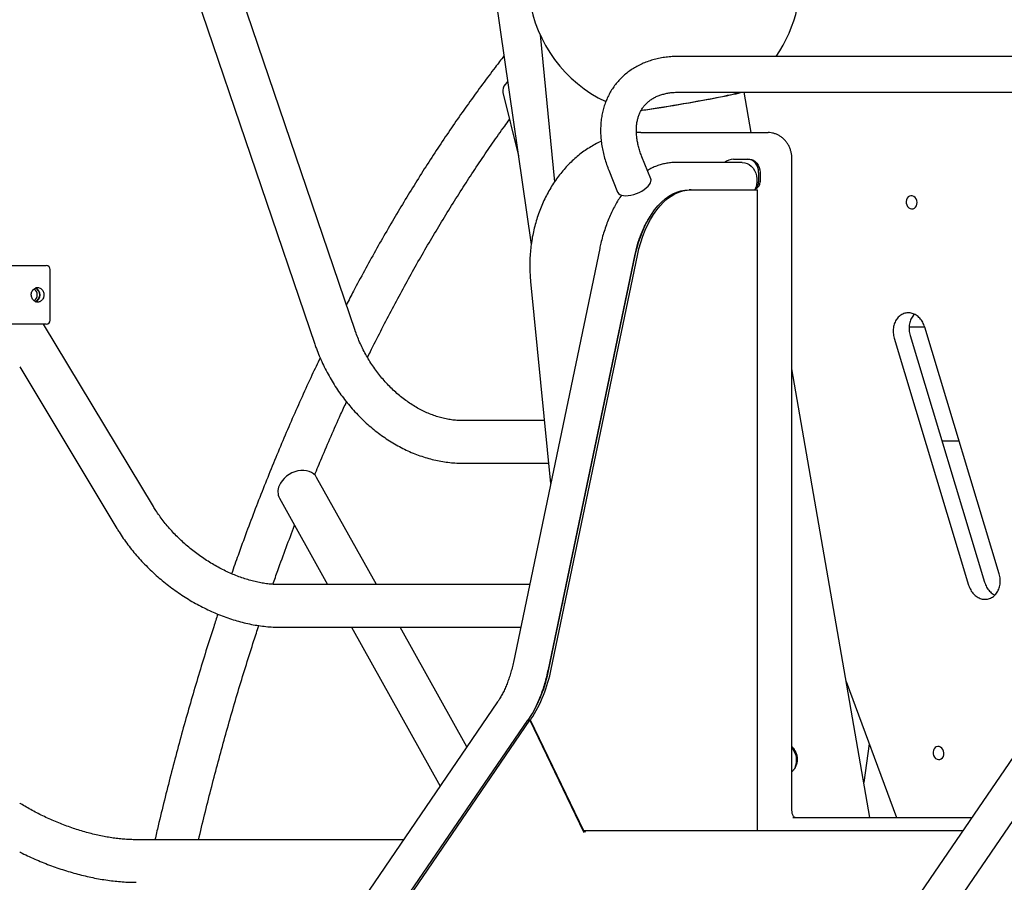
# Model space of a CAD drawing. Units: millimetres. Extents: x -26818 to -11863, y 2849 to 24421.
# Drawn here: x -19287 to -18547, y 20614 to 21263 of the extents above; entities that cross this region are included whole.
import ezdxf

# ---------------------------------------------------------------- set-up
doc = ezdxf.new("R2010")
doc.units = ezdxf.units.MM
doc.header["$PDSIZE"] = -1
doc.layers.add('размер', color=92, linetype='Continuous', lineweight=15)
doc.dimstyles.new('Размер М1.1', dxfattribs={"dimtxt": 300, "dimasz": 200, "dimexe": 1, "dimexo": 1, "dimgap": 50, "dimtad": 1, "dimdec": 0, "dimzin": 0, "dimtxsty": 'Standard', "dimcen": 2.5, "dimazin": 0, "dimtfac": 1, "dimtmove": 0, "dimatfit": 3, "dimfxl": 1, "dimtzin": 0, "dimarcsym": 0})

# ---------------------------------------------------------------- blocks, each defined once
blk = doc.blocks.new('_D_2')
at = {"layer": 'Defpoints', "color": 0, "transparency": 16777216}
for p in [(-17767.9, 24420.69), (-23205.52, 19652.67), (-13938.04, 19652.67)]:
    blk.add_point(p, dxfattribs=at)
at = {"layer": 'размер', "color": 0, "lineweight": -2, "transparency": 16777216}
for p, q in [((-17768.9, 24420.69), (-23206.52, 24420.69)), ((-23205.52, 24220.69), (-23205.52, 19852.67)), ((-13939.04, 19652.67), (-23206.52, 19652.67))]:
    blk.add_line(p, q, dxfattribs=at)
at = {"layer": 'размер', "color": 0, "transparency": 16777216}
for points in [[(-23238.85, 24220.69), (-23172.18, 24220.69), (-23205.52, 24420.69)], [(-23238.85, 19852.67), (-23172.18, 19852.67), (-23205.52, 19652.67)]]:
    blk.add_solid(points, dxfattribs=at)
at = {"layer": 'размер', "color": 0, "transparency": 16777216, "insert": (-23555.52, 22036.68), "char_height": 300, "attachment_point": 2, "rotation": 90}
blk.add_mtext('4700', dxfattribs=at)

msp = doc.modelspace()

# ---------------------------------------------------------------- linework, layer by layer
at = {"color": 7, "linetype": 'Continuous', "lineweight": 25}
for p, q in [((-19195.3, 21400), (-19065.34, 21018.49)), ((-19035.05, 21028.81), (-19152.45, 21373.46)), ((-18932.79, 21302.29), (-18902.63, 21093.51)), ((-18895.93, 21251.16), (-18885.06, 21140.68)), ((-18509.81, 21234.92), (-18791.6, 21234.92)), ((-18923.87, 21207.81), (-18912.25, 21160.08)), ((-18791.6, 21208.02), (-18509.81, 21208.02)), ((-18746.21, 21207.9), (-18746.04, 21208.02)), ((-18737.31, 21177.67), (-18742.58, 21208.02)), ((-18820.17, 21177.67), (-18726.22, 21177.67)), ((-18726.22, 21177.67), (-18724.49, 21177.67)), ((-18812.73, 21142.93), (-18819.31, 21159.31)), ((-18743.84, 21155.18), (-18793.77, 21155.18)), ((-18750.44, 21157.67), (-18739.79, 21157.67)), ((-18739.79, 21157.67), (-18738.64, 21157.67)), ((-18706.48, 20667.67), (-18706.48, 21157.67)), ((-18844.27, 21149.29), (-18837.69, 21132.9)), ((-18731.6, 21147.67), (-18731.6, 21140.57)), ((-18730.45, 21147.67), (-18730.45, 21140.57)), ((-18782.32, 21134.67), (-18783.95, 21134.67)), ((-18782.32, 21134.67), (-18732.99, 21134.67)), ((-18734.01, 21135.67), (-18733.73, 21135.67)), ((-18733.73, 21134.67), (-18733.73, 21135.67)), ((-18732.99, 21134.67), (-18732.45, 21134.67)), ((-18732.45, 20652.67), (-18732.45, 21134.67)), ((-18851.13, 21090.52), (-18916.05, 20779.53)), ((-18889.72, 20774.04), (-18824.8, 21085.02)), ((-18889.3, 20774.36), (-18824.38, 21085.32)), ((-18887.66, 20774.36), (-18822.74, 21085.32)), ((-19414.93, 21077.67), (-19267.38, 21077.67)), ((-19264.38, 21036.67), (-19264.38, 21074.67)), ((-18903.13, 21065.83), (-18888.03, 20913.76)), ((-18829.33, 21063.3), (-18828.89, 21063.72)), ((-18830.24, 21057.25), (-18830.47, 21057.87)), ((-19267.38, 21033.67), (-19414.93, 21033.67)), ((-19186.85, 20896.6), (-19269.42, 21033.67)), ((-18606.58, 21031.38), (-18618.3, 21031.38)), ((-18550.6, 20845.87), (-18606.61, 21031.48)), ((-18629.64, 21023.09), (-18573.62, 20837.48)), ((-18617.65, 21025.22), (-18561.64, 20839.61)), ((-19287.38, 21001.47), (-19214.26, 20880.09)), ((-18647.88, 20662.67), (-18706.48, 21000.17)), ((-18892.74, 20961.15), (-18954.72, 20961.15)), ((-18593.71, 20945.86), (-18580.77, 20945.86)), ((-18954.72, 20929.15), (-18889.56, 20929.15)), ((-19019.1, 20837.83), (-19064.02, 20918.37)), ((-19091.97, 20902.78), (-19055.74, 20837.83)), ((-18903.88, 20837.83), (-19091.76, 20837.83)), ((-18879.17, 20824.57), (-18879.06, 20823.41)), ((-19091.76, 20805.83), (-18910.56, 20805.83)), ((-19037.89, 20805.83), (-18971.23, 20686.3)), ((-18951.05, 20715.82), (-19001.25, 20805.83)), ((-18883.08, 20805.83), (-18882.73, 20805.83)), ((-18665.65, 20765.01), (-18627.8, 20662.67)), ((-18927.95, 20749.6), (-19540.32, 19853.77)), ((-18511.91, 20749.6), (-19124.27, 19853.77)), ((-18904.88, 20736), (-18904.45, 20736.62)), ((-18903.24, 20736), (-18902.82, 20736.62)), ((-19510.76, 19850.24), (-18905.29, 20736)), ((-19509.12, 19850.24), (-18903.65, 20736)), ((-19102.06, 19838.59), (-18489.7, 20734.42)), ((-18905.29, 20736), (-18903.65, 20736)), ((-18903.24, 20736), (-18904.88, 20736)), ((-18903.65, 20736), (-18863.28, 20652.12)), ((-18863.13, 20652.67), (-18903.24, 20736)), ((-18648.35, 20718.22), (-18652.47, 20689.12)), ((-18705.74, 20662.67), (-18571.33, 20662.67)), ((-18863.13, 20652.67), (-18863.54, 20652.67)), ((-18861.21, 20652.67), (-18863.13, 20652.67)), ((-18862.1, 20652.67), (-18862.07, 20652.38)), ((-18578.17, 20652.67), (-18861.21, 20652.67)), ((-18998.73, 20646.06), (-19199.85, 20646.06))]:
    msp.add_line(p, q, dxfattribs=at)
at = {"color": 7, "linetype": 'Continuous', "lineweight": 25, "flags": 128}
for points in [[(-18920.3, 21215.79), (-18920.92, 21215.22), (-18922.18, 21213.83)], [(-18820.1, 21194.29), (-18819.08, 21194.43), (-18816.31, 21194.82), (-18813.31, 21195.27), (-18810.09, 21195.75), (-18806.68, 21196.28), (-18803.11, 21196.85), (-18799.4, 21197.45), (-18795.59, 21198.08), (-18791.71, 21198.74), (-18787.79, 21199.41), (-18783.86, 21200.09), (-18779.94, 21200.79), (-18776.08, 21201.48), (-18772.31, 21202.17), (-18768.65, 21202.85), (-18765.13, 21203.51), (-18761.79, 21204.16), (-18758.64, 21204.78), (-18755.72, 21205.36), (-18753.05, 21205.92), (-18750.64, 21206.43), (-18748.53, 21206.9), (-18746.72, 21207.32), (-18745.23, 21207.7), (-18744.08, 21208.01), (-18744.06, 21208.02)], [(-18819.99, 21194.48), (-18817.82, 21194.77), (-18815.29, 21195.12), (-18812.51, 21195.52), (-18809.5, 21195.97), (-18806.28, 21196.47), (-18802.9, 21197), (-18799.37, 21197.57), (-18795.73, 21198.17), (-18792, 21198.8), (-18788.23, 21199.44), (-18784.44, 21200.1), (-18780.68, 21200.76), (-18776.96, 21201.43), (-18773.32, 21202.09), (-18769.81, 21202.75), (-18766.44, 21203.39), (-18763.24, 21204), (-18760.25, 21204.59), (-18757.5, 21205.15), (-18754.99, 21205.68), (-18752.77, 21206.16), (-18750.84, 21206.59), (-18749.22, 21206.98), (-18747.93, 21207.31), (-18746.98, 21207.59), (-18746.38, 21207.81), (-18746.21, 21207.9)], [(-18743.84, 21155.18), (-18742.03, 21154.99), (-18740.26, 21154.45), (-18738.6, 21153.56), (-18737.08, 21152.34), (-18735.74, 21150.84), (-18734.62, 21149.08), (-18733.75, 21147.13), (-18733.16, 21145.03), (-18732.86, 21142.84), (-18732.86, 21140.62), (-18733.16, 21138.43), (-18733.75, 21136.32), (-18734.46, 21134.67)], [(-18731.6, 21147.67), (-18731.75, 21149.62), (-18732.22, 21151.5), (-18732.98, 21153.23), (-18734, 21154.74), (-18735.24, 21155.98), (-18736.65, 21156.91), (-18738.19, 21157.48), (-18739.79, 21157.67)], [(-18738.64, 21157.67), (-18737.04, 21157.48), (-18735.51, 21156.91), (-18734.09, 21155.98), (-18732.85, 21154.74), (-18731.83, 21153.23), (-18731.07, 21151.5), (-18730.61, 21149.62), (-18730.45, 21147.67)], [(-18837.69, 21132.9), (-18837.6, 21132.69), (-18836.96, 21131.83), (-18836.01, 21131.13), (-18834.76, 21130.62), (-18833.26, 21130.31), (-18831.53, 21130.2), (-18829.63, 21130.31), (-18827.61, 21130.62), (-18825.52, 21131.13), (-18823.43, 21131.83), (-18821.38, 21132.69), (-18819.44, 21133.7), (-18817.66, 21134.82), (-18816.08, 21136.02), (-18814.75, 21137.28), (-18813.71, 21138.55), (-18812.98, 21139.81), (-18812.58, 21141.01), (-18812.53, 21142.13), (-18812.73, 21142.93)], [(-18824.38, 21085.32), (-18823.22, 21090.32), (-18821.85, 21095.15), (-18820.29, 21099.8), (-18818.55, 21104.25), (-18816.62, 21108.47), (-18814.53, 21112.43), (-18812.28, 21116.12), (-18809.88, 21119.52), (-18807.35, 21122.61), (-18804.69, 21125.38), (-18801.93, 21127.8), (-18799.08, 21129.88), (-18796.15, 21131.59), (-18793.16, 21132.93), (-18790.12, 21133.9), (-18787.04, 21134.48), (-18783.95, 21134.67)], [(-18822.74, 21085.32), (-18821.58, 21090.32), (-18820.22, 21095.15), (-18818.66, 21099.8), (-18816.91, 21104.25), (-18814.98, 21108.47), (-18812.89, 21112.43), (-18810.64, 21116.12), (-18808.24, 21119.52), (-18805.71, 21122.61), (-18803.06, 21125.38), (-18800.3, 21127.8), (-18797.44, 21129.88), (-18794.51, 21131.59), (-18791.52, 21132.93), (-18788.48, 21133.9), (-18785.41, 21134.48), (-18782.32, 21134.67)], [(-18612.45, 21125.22), (-18612.68, 21126.56), (-18613.19, 21127.8), (-18613.96, 21128.85), (-18614.92, 21129.63), (-18615.99, 21130.09), (-18617.11, 21130.18), (-18618.19, 21129.9), (-18619.14, 21129.28), (-18619.9, 21128.36), (-18620.41, 21127.2), (-18620.64, 21125.89), (-18620.56, 21124.54), (-18620.18, 21123.24), (-18619.53, 21122.08), (-18618.67, 21121.15), (-18617.64, 21120.53), (-18616.53, 21120.26), (-18615.42, 21120.35), (-18614.4, 21120.8), (-18613.53, 21121.58), (-18612.89, 21122.63), (-18612.52, 21123.88), (-18612.45, 21125.22)], [(-19064.02, 20918.37), (-19064.98, 20919.77), (-19066.29, 20921.06), (-19067.86, 20922.12), (-19069.65, 20922.93), (-19071.63, 20923.46), (-19073.75, 20923.7), (-19075.97, 20923.65), (-19078.24, 20923.3), (-19080.49, 20922.67), (-19082.7, 20921.77), (-19084.79, 20920.62), (-19086.74, 20919.25), (-19088.49, 20917.68), (-19090, 20915.95), (-19091.25, 20914.11), (-19092.2, 20912.18)], [(-18592.2, 20711.28), (-18592.44, 20712.63), (-18592.95, 20713.87), (-18593.72, 20714.92), (-18594.67, 20715.7), (-18595.75, 20716.15), (-18596.87, 20716.25), (-18597.95, 20715.97), (-18598.9, 20715.35), (-18599.66, 20714.42), (-18600.17, 20713.27), (-18600.4, 20711.96), (-18600.32, 20710.61), (-18599.94, 20709.3), (-18599.29, 20708.15), (-18598.42, 20707.22), (-18597.4, 20706.6), (-18596.29, 20706.32), (-18595.18, 20706.41), (-18594.16, 20706.87), (-18593.29, 20707.65), (-18592.65, 20708.7), (-18592.28, 20709.94), (-18592.2, 20711.28)]]:
    msp.add_lwpolyline(points, dxfattribs=at)
at = {"color": 7, "linetype": 'Continuous', "lineweight": 25}
for centre, radius, start, end in [((-18802.59, 21293.51), 102.5, 131.93042, 244.62177), ((-18802.59, 21293.51), 102.5, 325.13889, 9.85108), ((-18917.06, 21209.14), 6.94, 137.51179, 191.07557), ((-18750.31, 21146.86), 10.81, 90.65655, 129.70244), ((-18736.82, 21140.4), 5.23, 304.91851, 1.81351), ((-18735.3, 21140.27), 4.86, 288.87246, 3.57557), ((-19267.38, 21074.67), 3, 0, 90), ((-19279.66, 21055.67), 5.51, 359.96173, 55.22727), ((-19279.66, 21055.67), 5.51, 305.2798, 0.03778), ((-19277.78, 21055.66), 5.5, 291.94988, 0.06213), ((-19277.78, 21055.68), 5.5, 359.92902, 66.79328), ((-19277.52, 21055.67), 5.51, 290.97739, 68.89645), ((-19267.38, 21036.67), 3, 270, 0), ((-19082.5, 20907.72), 10.68, 155.29044, 207.54702), ((-18992.96, 20794.08), 105.52, 327.00817, 349.22882), ((-18991.32, 20794.08), 105.52, 327.00817, 349.22882), ((-18862.64, 20652.45), 0.714, 207.5306, 266.83302), ((-18861.06, 20650.81), 1.86, 94.46586, 150.32952)]:
    msp.add_arc(centre, radius, start, end, dxfattribs=at)
for points, knots in [([(-19203.89, 21427.7), (-19205.89, 21426.5), (-19211.7, 21423.04), (-19221.24, 21416.97), (-19232.51, 21409.53), (-19243.71, 21401.78), (-19254.85, 21393.73), (-19265.91, 21385.39), (-19276.89, 21376.77), (-19287.8, 21367.85), (-19298.62, 21358.64), (-19309.36, 21349.15), (-19320.02, 21339.38), (-19330.58, 21329.33), (-19341.06, 21319), (-19351.44, 21308.4), (-19361.72, 21297.53), (-19371.91, 21286.38), (-19381.99, 21274.97), (-19391.97, 21263.3), (-19401.85, 21251.36), (-19411.62, 21239.16), (-19421.27, 21226.71), (-19430.82, 21214.01), (-19440.25, 21201.06), (-19449.56, 21187.86), (-19458.75, 21174.42), (-19467.82, 21160.74), (-19476.77, 21146.82), (-19485.6, 21132.67), (-19494.29, 21118.29), (-19502.86, 21103.69), (-19511.3, 21088.86), (-19519.6, 21073.81), (-19527.77, 21058.55), (-19535.8, 21043.06), (-19542.84, 21029.13), (-19547.14, 21020.27), (-19548.86, 21016.72)], [0, 0, 0, 0, 0.014907, 0.043215, 0.071536, 0.099868, 0.128212, 0.156566, 0.18493, 0.213304, 0.241686, 0.270076, 0.298474, 0.326879, 0.35529, 0.383706, 0.412128, 0.440554, 0.468984, 0.497417, 0.525853, 0.554292, 0.582734, 0.611177, 0.639621, 0.668067, 0.696513, 0.72496, 0.753408, 0.781855, 0.810302, 0.838749, 0.867196, 0.895642, 0.924087, 0.952531, 0.980974, 1, 1, 1, 1]), ([(-19384.89, 21221.29), (-19382.18, 21224.69), (-19376.31, 21232.05), (-19367.17, 21243.07), (-19357.48, 21254.39), (-19347.7, 21265.45), (-19337.82, 21276.24), (-19327.85, 21286.76), (-19317.8, 21297.01), (-19307.65, 21306.99), (-19297.43, 21316.69), (-19287.12, 21326.11), (-19276.74, 21335.26), (-19266.28, 21344.12), (-19255.74, 21352.7), (-19245.13, 21361), (-19234.45, 21369.01), (-19223.71, 21376.73), (-19212.9, 21384.15), (-19203, 21390.67), (-19196.69, 21394.59), (-19194.02, 21396.25)], [0, 0, 0, 0, 0.046101, 0.099823, 0.153548, 0.207277, 0.261012, 0.314752, 0.3685, 0.422255, 0.476019, 0.529794, 0.58358, 0.637378, 0.69119, 0.745018, 0.798863, 0.852725, 0.906607, 0.96051, 1, 1, 1, 1]), ([(-18923.11, 21235.25), (-18925.33, 21232.4), (-18930.78, 21225.42), (-18939.32, 21214.01), (-18948.76, 21201.06), (-18958.07, 21187.86), (-18967.26, 21174.42), (-18976.33, 21160.74), (-18985.28, 21146.82), (-18994.11, 21132.67), (-19002.8, 21118.29), (-19011.37, 21103.69), (-19019.81, 21088.86), (-19028.11, 21073.8), (-19035.39, 21060.24), (-19039.85, 21051.61), (-19041.64, 21048.14)], [0, 0, 0, 0, 0.051588, 0.126436, 0.201288, 0.276142, 0.351, 0.425858, 0.500717, 0.575577, 0.650436, 0.725294, 0.800151, 0.875006, 0.94986, 1, 1, 1, 1]), ([(-18791.6, 21234.92), (-18792.47, 21234.91), (-18794.93, 21234.89), (-18798.91, 21234.62), (-18803.48, 21234.04), (-18807.93, 21233.17), (-18812.22, 21232.03), (-18816.34, 21230.61), (-18820.27, 21228.92), (-18824.01, 21226.98), (-18827.53, 21224.8), (-18830.83, 21222.37), (-18833.9, 21219.73), (-18836.72, 21216.87), (-18839.3, 21213.81), (-18841.63, 21210.56), (-18843.69, 21207.13), (-18845.49, 21203.54), (-18847.03, 21199.78), (-18848.29, 21195.88), (-18849.27, 21191.84), (-18849.97, 21187.68), (-18850.38, 21183.39), (-18850.5, 21179.01), (-18850.33, 21174.54), (-18849.87, 21169.99), (-18849.12, 21165.39), (-18848.08, 21160.74), (-18846.75, 21156.08), (-18845.44, 21152.26), (-18844.55, 21150), (-18844.27, 21149.29)], [0, 0, 0, 0, 0.020452, 0.057449, 0.094351, 0.131062, 0.16754, 0.203746, 0.239657, 0.275261, 0.310565, 0.345591, 0.380377, 0.414976, 0.449448, 0.48386, 0.518264, 0.552724, 0.587305, 0.622065, 0.65705, 0.692296, 0.72782, 0.763625, 0.799701, 0.836024, 0.872561, 0.909274, 0.946124, 0.983073, 1, 1, 1, 1]), ([(-18819.31, 21159.31), (-18819.55, 21159.92), (-18820.26, 21161.73), (-18821.25, 21164.7), (-18822.2, 21168.18), (-18822.9, 21171.57), (-18823.35, 21174.85), (-18823.57, 21178.03), (-18823.55, 21181.07), (-18823.31, 21183.99), (-18822.84, 21186.76), (-18822.14, 21189.4), (-18821.22, 21191.9), (-18820.07, 21194.26), (-18818.66, 21196.49), (-18817, 21198.58), (-18815.07, 21200.49), (-18812.9, 21202.21), (-18810.51, 21203.71), (-18807.93, 21204.98), (-18805.17, 21206.03), (-18802.25, 21206.87), (-18799.16, 21207.48), (-18795.92, 21207.87), (-18793.37, 21208.01), (-18791.9, 21208.02), (-18791.6, 21208.02)], [0, 0, 0, 0, 0.021145, 0.062373, 0.103572, 0.144785, 0.186068, 0.227497, 0.269177, 0.311247, 0.353882, 0.397296, 0.441735, 0.487436, 0.53454, 0.582925, 0.632034, 0.680656, 0.728039, 0.773968, 0.818583, 0.86215, 0.904939, 0.947178, 0.989046, 1, 1, 1, 1]), ([(-19025.75, 21008.55), (-19025.03, 21010.03), (-19021.79, 21016.7), (-19015.88, 21028.35), (-19008.03, 21043.52), (-19000.04, 21058.45), (-18991.92, 21073.16), (-18983.68, 21087.65), (-18975.31, 21101.92), (-18966.82, 21115.96), (-18958.21, 21129.77), (-18949.48, 21143.34), (-18940.64, 21156.67), (-18931.67, 21169.75), (-18924.44, 21180.06), (-18920.16, 21185.91), (-18918.94, 21187.58)], [0, 0, 0, 0, 0.022377, 0.101248, 0.180115, 0.258979, 0.33784, 0.416698, 0.495553, 0.574406, 0.653258, 0.732108, 0.810957, 0.889805, 0.968654, 1, 1, 1, 1]), ([(-18820.17, 21177.67), (-18821.06, 21177.67), (-18822.19, 21177.67), (-18823.32, 21177.59), (-18823.56, 21177.57)], [0, 0, 0, 0, 0.782607, 1, 1, 1, 1]), ([(-18706.48, 21157.67), (-18706.5, 21158.21), (-18706.53, 21159.61), (-18706.83, 21161.85), (-18707.45, 21164.33), (-18708.36, 21166.72), (-18709.55, 21168.96), (-18710.99, 21171.02), (-18712.67, 21172.86), (-18714.54, 21174.43), (-18716.59, 21175.72), (-18718.76, 21176.7), (-18721.01, 21177.35), (-18722.94, 21177.64), (-18724.1, 21177.66), (-18724.49, 21177.67)], [0, 0, 0, 0, 0.053226, 0.136738, 0.22054, 0.304511, 0.388508, 0.472323, 0.5557, 0.63838, 0.720153, 0.800904, 0.880634, 0.95945, 1, 1, 1, 1]), ([(-18849.94, 21171.12), (-18850.07, 21171.06), (-18851.68, 21170.38), (-18854.69, 21168.8), (-18858.92, 21166.36), (-18863.03, 21163.61), (-18867, 21160.59), (-18870.83, 21157.31), (-18874.5, 21153.77), (-18877.99, 21149.99), (-18881.3, 21145.98), (-18884.42, 21141.75), (-18887.33, 21137.31), (-18890.03, 21132.68), (-18892.5, 21127.88), (-18894.75, 21122.92), (-18896.76, 21117.82), (-18898.52, 21112.58), (-18900.04, 21107.24), (-18901.3, 21101.8), (-18902.31, 21096.29), (-18903.05, 21090.71), (-18903.53, 21085.1), (-18903.75, 21079.46), (-18903.7, 21073.81), (-18903.45, 21069.27), (-18903.2, 21066.61), (-18903.13, 21065.83)], [0, 0, 0, 0, 0.003756, 0.045737, 0.087791, 0.129922, 0.172129, 0.214412, 0.256766, 0.299185, 0.341663, 0.384192, 0.426767, 0.469379, 0.512023, 0.554693, 0.597382, 0.640088, 0.682807, 0.725535, 0.768271, 0.811014, 0.853761, 0.896513, 0.939269, 0.982029, 1, 1, 1, 1]), ([(-18793.77, 21155.18), (-18794.53, 21155.16), (-18796.49, 21155.13), (-18799.63, 21154.8), (-18803.16, 21154.13), (-18806.64, 21153.15), (-18810.07, 21151.86), (-18812.95, 21150.54), (-18814.64, 21149.55), (-18815.24, 21149.19)], [0, 0, 0, 0, 0.102909, 0.262627, 0.422461, 0.583003, 0.744812, 0.908375, 1, 1, 1, 1]), ([(-18834.7, 21130.71), (-18835.53, 21129.48), (-18837.22, 21126.98), (-18839.56, 21122.93), (-18841.78, 21118.63), (-18843.83, 21114.14), (-18845.71, 21109.47), (-18847.4, 21104.65), (-18848.92, 21099.69), (-18850.16, 21094.98), (-18850.83, 21091.88), (-18851.13, 21090.52)], [0, 0, 0, 0, 0.110172, 0.22465, 0.339284, 0.453885, 0.568362, 0.682662, 0.796759, 0.91065, 1, 1, 1, 1]), ([(-18824.8, 21085.02), (-18824.64, 21085.77), (-18824.17, 21087.95), (-18823.28, 21091.46), (-18822.09, 21095.5), (-18820.76, 21099.36), (-18819.32, 21103.02), (-18817.77, 21106.47), (-18816.13, 21109.69), (-18814.48, 21112.58), (-18813.35, 21114.26), (-18812.82, 21115.05)], [0, 0, 0, 0, 0.062569, 0.182792, 0.30269, 0.422196, 0.541274, 0.659897, 0.778058, 0.895773, 1, 1, 1, 1]), ([(-19278.65, 21055.67), (-19278.62, 21055.21), (-19278.56, 21054.28), (-19278.05, 21052.91), (-19277.12, 21051.51), (-19275.83, 21050.59), (-19274.5, 21050.16), (-19273.29, 21050.15), (-19272.15, 21050.46), (-19271.13, 21051.1), (-19270.24, 21052.05), (-19269.65, 21053.14), (-19269.32, 21054.3), (-19269.19, 21055.27), (-19269.21, 21056.23), (-19269.35, 21057.21), (-19269.74, 21058.45), (-19270.47, 21059.6), (-19271.48, 21060.52), (-19272.63, 21061.06), (-19273.91, 21061.25), (-19275.33, 21060.98), (-19276.69, 21060.2), (-19277.77, 21058.96), (-19278.39, 21057.6), (-19278.63, 21056.49), (-19278.65, 21055.87), (-19278.65, 21055.67)], [0, 0, 0, 0, 0.027674, 0.0552, 0.095204, 0.15643, 0.205303, 0.254255, 0.305807, 0.357339, 0.404138, 0.451196, 0.471935, 0.492866, 0.51191, 0.528088, 0.55628, 0.609349, 0.661912, 0.714557, 0.770941, 0.827235, 0.8848, 0.931048, 0.962288, 0.98828, 1, 1, 1, 1]), ([(-18606.61, 21031.48), (-18607.07, 21032.73), (-18607.98, 21035.2), (-18610.26, 21038.22), (-18612.96, 21040.5), (-18616.01, 21041.9), (-18619.25, 21042.35), (-18622.46, 21041.74), (-18625.38, 21040.11), (-18627.73, 21037.63), (-18629.42, 21034.49), (-18630.36, 21030.9), (-18630.54, 21026.97), (-18629.94, 21024.4), (-18629.64, 21023.09)], [0, 0, 0, 0, 0.085612, 0.168368, 0.249999, 0.331631, 0.414387, 0.5, 0.585612, 0.668368, 0.749999, 0.831631, 0.914387, 1, 1, 1, 1]), ([(-18614.37, 21040.98), (-18614.82, 21040.55), (-18616.06, 21039.35), (-18617.42, 21036.6), (-18618.38, 21033.03), (-18618.56, 21029.1), (-18617.96, 21026.53), (-18617.65, 21025.22)], [0, 0, 0, 0, 0.12115, 0.337479, 0.553809, 0.77312, 1, 1, 1, 1]), ([(-18954.72, 20961.15), (-18955.35, 20961.15), (-18957.29, 20961.17), (-18960.6, 20961.41), (-18964.66, 20961.97), (-18968.75, 20962.82), (-18972.85, 20963.94), (-18976.96, 20965.34), (-18981.06, 20967.01), (-18985.13, 20968.94), (-18989.15, 20971.14), (-18993.12, 20973.59), (-18997.03, 20976.28), (-19000.84, 20979.22), (-19004.56, 20982.38), (-19008.15, 20985.76), (-19011.62, 20989.34), (-19014.95, 20993.11), (-19018.12, 20997.06), (-19021.11, 21001.18), (-19023.93, 21005.43), (-19026.55, 21009.82), (-19028.97, 21014.33), (-19031.18, 21018.93), (-19033.14, 21023.52), (-19034.37, 21026.83), (-19034.97, 21028.57), (-19035.05, 21028.81)], [0, 0, 0, 0, 0.020841, 0.064498, 0.107893, 0.150988, 0.193838, 0.23649, 0.278988, 0.321369, 0.363665, 0.405901, 0.448096, 0.490264, 0.532419, 0.574566, 0.616709, 0.658853, 0.700999, 0.743146, 0.785294, 0.827441, 0.869583, 0.911718, 0.953843, 0.993755, 1, 1, 1, 1]), ([(-19065.34, 21018.49), (-19064.98, 21017.45), (-19063.96, 21014.51), (-19062.07, 21009.72), (-19059.62, 21004.17), (-19056.93, 20998.71), (-19054.01, 20993.37), (-19050.86, 20988.15), (-19047.51, 20983.07), (-19043.94, 20978.15), (-19040.18, 20973.4), (-19036.23, 20968.83), (-19032.11, 20964.45), (-19027.81, 20960.28), (-19023.37, 20956.32), (-19018.78, 20952.6), (-19014.06, 20949.12), (-19009.22, 20945.88), (-19004.27, 20942.91), (-18999.23, 20940.21), (-18994.11, 20937.79), (-18988.93, 20935.65), (-18983.71, 20933.8), (-18978.44, 20932.26), (-18973.17, 20931.01), (-18967.88, 20930.08), (-18962.62, 20929.45), (-18958.23, 20929.18), (-18955.61, 20929.15), (-18954.72, 20929.15)], [0, 0, 0, 0, 0.021025, 0.059472, 0.09792, 0.136371, 0.174826, 0.213286, 0.251751, 0.290223, 0.328702, 0.367188, 0.405682, 0.444183, 0.482689, 0.521198, 0.559705, 0.598206, 0.636694, 0.67516, 0.713594, 0.751985, 0.790322, 0.828589, 0.866773, 0.90486, 0.942838, 0.980695, 1, 1, 1, 1]), ([(-19061.41, 21008.33), (-19063.46, 21004.02), (-19068.06, 20994.36), (-19075.04, 20979.11), (-19082.36, 20962.63), (-19089.54, 20945.95), (-19096.57, 20929.09), (-19103.44, 20912.05), (-19110.17, 20894.83), (-19116.74, 20877.44), (-19122.71, 20861.17), (-19126.41, 20850.63), (-19128.03, 20846.01)], [0, 0, 0, 0, 0.084082, 0.188416, 0.292745, 0.39707, 0.50139, 0.605705, 0.710015, 0.81432, 0.91862, 1, 1, 1, 1]), ([(-19065.54, 20920.26), (-19063.76, 20924.55), (-19059.7, 20934.38), (-19053.16, 20949.51), (-19046.96, 20963.55), (-19043.04, 20972.05), (-19041.58, 20975.23)], [0, 0, 0, 0, 0.230187, 0.526333, 0.822463, 1, 1, 1, 1]), ([(-19091.76, 20837.83), (-19092.42, 20837.84), (-19094.36, 20837.85), (-19097.71, 20838.05), (-19101.82, 20838.49), (-19106.03, 20839.17), (-19110.33, 20840.08), (-19114.7, 20841.22), (-19119.12, 20842.58), (-19123.58, 20844.17), (-19128.05, 20845.99), (-19132.51, 20848.01), (-19136.96, 20850.25), (-19141.37, 20852.69), (-19145.71, 20855.32), (-19149.99, 20858.13), (-19154.16, 20861.12), (-19158.23, 20864.27), (-19162.18, 20867.57), (-19165.98, 20871), (-19169.62, 20874.56), (-19173.09, 20878.21), (-19176.38, 20881.96), (-19179.47, 20885.79), (-19182.35, 20889.67), (-19184.81, 20893.28), (-19186.24, 20895.6), (-19186.85, 20896.6)], [0, 0, 0, 0, 0.020865, 0.061841, 0.102813, 0.143775, 0.18475, 0.225759, 0.266815, 0.307925, 0.349091, 0.390311, 0.431582, 0.472897, 0.514248, 0.555628, 0.597027, 0.638435, 0.679842, 0.721236, 0.762605, 0.80394, 0.845233, 0.886474, 0.927655, 0.968772, 1, 1, 1, 1]), ([(-19214.26, 20880.09), (-19213.72, 20879.2), (-19212.19, 20876.69), (-19209.46, 20872.59), (-19206.03, 20867.84), (-19202.38, 20863.19), (-19198.53, 20858.65), (-19194.48, 20854.23), (-19190.25, 20849.94), (-19185.85, 20845.79), (-19181.29, 20841.8), (-19176.57, 20837.97), (-19171.73, 20834.31), (-19166.75, 20830.83), (-19161.67, 20827.55), (-19156.49, 20824.46), (-19151.22, 20821.59), (-19145.88, 20818.93), (-19140.48, 20816.49), (-19135.03, 20814.29), (-19129.55, 20812.32), (-19124.05, 20810.6), (-19118.54, 20809.14), (-19113.05, 20807.93), (-19107.57, 20806.98), (-19102.14, 20806.31), (-19096.86, 20805.9), (-19093.43, 20805.85), (-19091.76, 20805.83)], [0, 0, 0, 0, 0.021223, 0.06048, 0.099706, 0.138908, 0.178086, 0.21724, 0.256376, 0.295496, 0.334606, 0.373712, 0.412819, 0.451932, 0.491057, 0.5302, 0.569366, 0.608561, 0.647789, 0.687055, 0.72636, 0.765706, 0.80509, 0.84451, 0.883955, 0.923413, 0.962859, 1, 1, 1, 1]), ([(-19096.91, 20838.04), (-19095.68, 20841.54), (-19092.4, 20850.87), (-19086.98, 20865.68), (-19082.72, 20876.9), (-19080.62, 20882.43)], [0, 0, 0, 0, 0.234074, 0.622532, 1, 1, 1, 1]), ([(-18573.62, 20837.48), (-18573.16, 20836.22), (-18572.25, 20833.76), (-18569.98, 20830.73), (-18567.28, 20828.46), (-18564.23, 20827.06), (-18560.98, 20826.61), (-18557.77, 20827.22), (-18554.86, 20828.84), (-18552.5, 20831.33), (-18550.81, 20834.46), (-18549.87, 20838.06), (-18549.69, 20841.98), (-18550.29, 20844.56), (-18550.6, 20845.87)], [0, 0, 0, 0, 0.085612, 0.168368, 0.249999, 0.331631, 0.414387, 0.5, 0.585612, 0.668368, 0.749999, 0.831631, 0.914387, 1, 1, 1, 1]), ([(-18561.64, 20839.61), (-18561.18, 20838.35), (-18560.27, 20835.88), (-18557.98, 20832.9), (-18555.81, 20830.91), (-18554.33, 20830.3), (-18553.87, 20830.11)], [0, 0, 0, 0, 0.298299, 0.586646, 0.871075, 1, 1, 1, 1]), ([(-19138.33, 20815.66), (-19139.38, 20812.51), (-19142.42, 20803.34), (-19147.27, 20787.99), (-19152.9, 20769.65), (-19158.37, 20751.15), (-19163.67, 20732.51), (-19168.81, 20713.73), (-19173.78, 20694.82), (-19178.58, 20675.78), (-19182.53, 20659.53), (-19184.82, 20649.58), (-19185.63, 20646.06)], [0, 0, 0, 0, 0.057954, 0.168192, 0.278426, 0.388654, 0.498877, 0.609096, 0.719309, 0.829519, 0.939723, 1, 1, 1, 1]), ([(-19152.79, 20646.06), (-19152.61, 20646.82), (-19150.98, 20653.92), (-19147.72, 20667.24), (-19143, 20686.02), (-19138.11, 20704.66), (-19133.05, 20723.17), (-19127.83, 20741.54), (-19122.46, 20759.76), (-19116.92, 20777.83), (-19111.93, 20793.59), (-19108.73, 20803.26), (-19107.49, 20807.02)], [0, 0, 0, 0, 0.013651, 0.127896, 0.242137, 0.356372, 0.470603, 0.584828, 0.699048, 0.813263, 0.927472, 1, 1, 1, 1]), ([(-18916.05, 20779.53), (-18916.21, 20778.79), (-18916.68, 20776.61), (-18917.57, 20773.09), (-18918.76, 20769.06), (-18920.09, 20765.2), (-18921.53, 20761.54), (-18923.08, 20758.08), (-18924.72, 20754.87), (-18926.35, 20752.03), (-18927.45, 20750.37), (-18927.95, 20749.6)], [0, 0, 0, 0, 0.062884, 0.183711, 0.304212, 0.424319, 0.543995, 0.663214, 0.781969, 0.900276, 1, 1, 1, 1]), ([(-18900.76, 20742.75), (-18900.39, 20743.43), (-18899.26, 20745.51), (-18897.55, 20749.22), (-18895.62, 20753.83), (-18893.88, 20758.61), (-18892.32, 20763.54), (-18890.91, 20768.67), (-18890.12, 20772.22), (-18889.72, 20774.04)], [0, 0, 0, 0, 0.074246, 0.227782, 0.381179, 0.534353, 0.687262, 0.839894, 1, 1, 1, 1]), ([(-18706.48, 20716.04), (-18705.91, 20715.38), (-18704.73, 20714.04), (-18703.49, 20711.61), (-18702.71, 20708.97), (-18702.51, 20706.21), (-18702.87, 20703.48), (-18703.8, 20700.89), (-18704.71, 20699.15), (-18705.39, 20698.39), (-18705.46, 20698.31)], [0, 0, 0, 0, 0.134222, 0.275631, 0.417339, 0.558405, 0.700169, 0.840567, 0.983362, 1, 1, 1, 1]), ([(-18706.48, 20715.35), (-18705.74, 20714.47), (-18704.52, 20713.05), (-18703.55, 20710.64), (-18703.03, 20708.54), (-18702.9, 20706.39), (-18703.02, 20704.66), (-18703.3, 20703.7), (-18703.38, 20703.43)], [0, 0, 0, 0, 0.266099, 0.432932, 0.599485, 0.766954, 0.93324, 1, 1, 1, 1]), ([(-18706.48, 20715.24), (-18706.06, 20714.75), (-18705.07, 20713.6), (-18704.02, 20711.43), (-18703.37, 20709.63), (-18703.31, 20708.65), (-18703.3, 20708.54)], [0, 0, 0, 0, 0.253805, 0.604922, 0.956642, 1, 1, 1, 1]), ([(-18703, 20706.07), (-18703.05, 20706.79), (-18703.14, 20708.26), (-18703.75, 20710.39), (-18704.7, 20712.39), (-18705.63, 20713.85), (-18706.32, 20714.55), (-18706.48, 20714.72)], [0, 0, 0, 0, 0.228045, 0.462926, 0.690913, 0.925103, 1, 1, 1, 1]), ([(-18706.48, 20697.06), (-18706.19, 20697.38), (-18705.39, 20698.24), (-18704.4, 20699.93), (-18703.26, 20702.58), (-18703.1, 20704.71), (-18703, 20706.07)], [0, 0, 0, 0, 0.13264, 0.358552, 0.591141, 1, 1, 1, 1]), ([(-19199.85, 20646.06), (-19200.55, 20646.06), (-19202.58, 20646.08), (-19206.05, 20646.22), (-19210.32, 20646.54), (-19214.74, 20647.02), (-19219.29, 20647.67), (-19223.95, 20648.49), (-19228.71, 20649.47), (-19233.54, 20650.62), (-19238.41, 20651.92), (-19243.32, 20653.38), (-19248.24, 20655), (-19253.15, 20656.75), (-19258.03, 20658.65), (-19262.86, 20660.68), (-19267.61, 20662.84), (-19272.28, 20665.1), (-19276.85, 20667.47), (-19281.28, 20669.94), (-19284.79, 20672.01), (-19286.77, 20673.28), (-19287.38, 20673.66)], [0, 0, 0, 0, 0.02735, 0.078828, 0.130537, 0.182513, 0.23473, 0.28716, 0.339775, 0.392548, 0.445455, 0.49847, 0.55157, 0.604731, 0.657932, 0.711149, 0.76436, 0.817537, 0.870659, 0.923703, 0.976646, 1, 1, 1, 1]), ([(-18704.02, 20662.67), (-18704.03, 20662.67), (-18704.08, 20662.67), (-18704.21, 20662.69), (-18704.57, 20662.88), (-18705, 20663.26), (-18705.49, 20663.88), (-18705.94, 20664.75), (-18706.29, 20665.79), (-18706.46, 20666.8), (-18706.48, 20667.43), (-18706.48, 20667.67)], [0, 0, 0, 0, 0.056651, 0.246932, 0.376666, 0.492368, 0.610734, 0.721548, 0.829467, 0.936546, 1, 1, 1, 1]), ([(-19287.38, 20636.92), (-19286.76, 20636.6), (-19284.38, 20635.38), (-19280.15, 20633.38), (-19274.68, 20630.93), (-19269.14, 20628.63), (-19263.55, 20626.48), (-19257.91, 20624.48), (-19252.24, 20622.64), (-19246.56, 20620.97), (-19240.88, 20619.46), (-19235.21, 20618.13), (-19229.57, 20616.98), (-19223.96, 20616.01), (-19218.41, 20615.23), (-19212.91, 20614.63), (-19207.5, 20614.24), (-19203.15, 20614.08), (-19200.63, 20614.06), (-19199.85, 20614.06)], [0, 0, 0, 0, 0.022134, 0.085086, 0.147994, 0.210881, 0.273767, 0.336668, 0.399604, 0.462596, 0.525666, 0.588839, 0.652137, 0.715587, 0.779213, 0.843042, 0.907101, 0.971413, 1, 1, 1, 1])]:
    msp.add_open_spline(points, degree=3, knots=knots, dxfattribs=at)

# ---------------------------------------------------------------- dimensions: what is measured, and where the dimension line sits
at = {"layer": 'размер'}
dim = msp.add_linear_dim(base=(-23205.52, 19652.67), p1=(-17767.9, 24420.69), p2=(-13938.04, 19652.67), angle=90, text='4700', dimstyle='Размер М1.1', dxfattribs=at)
dim.commit()
dim.dimension.update_dxf_attribs({"geometry": '_D_2', "text_midpoint": (-23205.52, 22036.68), "dimtype": 160})

doc.saveas('drawing.dxf')
